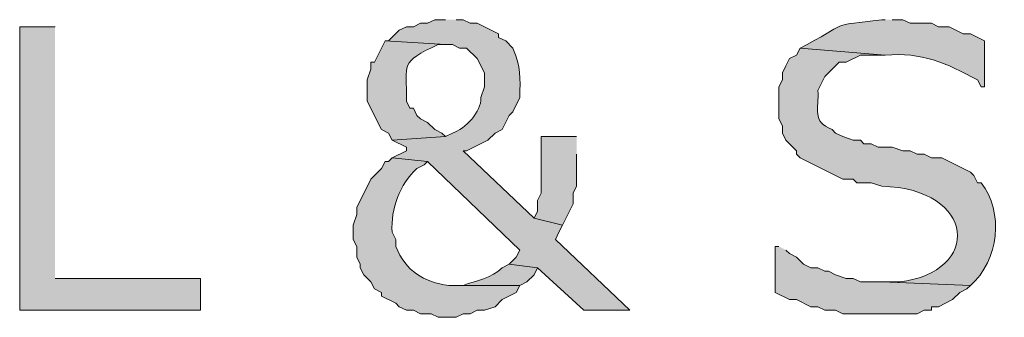
# Model space of a CAD drawing. Extents: x 17 to 595, y 17 to 775.
# Drawn here: x 338 to 354, y 146 to 151 of the extents above; entities that cross this region are included whole.
import ezdxf

# ---------------------------------------------------------------- set-up
doc = ezdxf.new("R2010")
doc.units = 0
doc.header["$MEASUREMENT"] = 0
doc.layers.add('Layer 1', color=7, linetype='Continuous', lineweight=0)

msp = doc.modelspace()

# ---------------------------------------------------------------- hatches: boundary and pattern name
at = {"layer": 'Layer 1', "true_color": 0x000000, "transparency": 33554687}
for points in [[(338.22, 151.08), (337.62, 151.08), (337.62, 146.28), (340.68, 146.28), (340.68, 146.82), (338.22, 146.82)], [(347.04, 149.22), (346.44, 149.22), (346.44, 148.26), (346.38, 148.14), (346.38, 147.96), (346.32, 147.84), (346.8, 147.72), (346.98, 148.08), (346.98, 148.26), (347.04, 148.38), (347.04, 148.92)]]:
    msp.add_hatch(color=18, dxfattribs=at).paths.add_polyline_path(points)
h = msp.add_hatch(color=18, dxfattribs=at)
edge = h.paths.add_edge_path()
edge.add_spline(control_points=[(344.82, 151.2), (344.82, 151.2), (344.64, 151.2), (344.64, 151.2), (344.64, 151.2), (344.52, 151.14), (344.52, 151.14), (344.52, 151.14), (344.4, 151.14), (344.4, 151.14), (344.4, 151.14), (344.28, 151.08), (344.28, 151.08), (344.28, 151.08), (344.16, 151.08), (344.16, 151.08), (344.16, 151.08), (344.04, 151.02), (344.04, 151.02), (344.04, 151.02), (343.86, 150.84), (343.86, 150.84), (343.86, 150.84), (343.8, 150.84), (343.8, 150.84), (343.8, 150.84), (344.82, 150.78), (344.82, 150.78), (344.82, 150.78), (344.94, 150.78), (344.94, 150.78), (344.94, 150.78), (345.06, 150.72), (345.06, 150.72), (345.06, 150.72), (345.18, 150.72), (345.18, 150.72), (345.18, 150.72), (345.36, 150.54), (345.36, 150.54), (345.36, 150.54), (345.48, 150.3), (345.48, 150.3), (345.48, 150.3), (345.48, 150.06), (345.48, 150.06), (345.48, 150.06), (345.42, 149.88), (345.42, 149.88), (345.431, 149.637), (345.157, 149.354), (344.94, 149.28), (344.94, 149.28), (344.82, 149.22), (344.82, 149.22), (344.82, 149.22), (343.92, 149.16), (343.92, 149.16), (343.92, 149.16), (344.16, 149.04), (344.16, 149.04), (344.16, 149.04), (344.16, 148.98), (344.16, 148.98), (344.16, 148.98), (343.92, 148.86), (343.92, 148.86), (343.92, 148.86), (344.52, 148.8), (344.52, 148.8), (344.52, 148.8), (346.08, 147.3), (346.08, 147.3), (346.08, 147.3), (346.02, 147.18), (346.02, 147.18), (346.02, 147.18), (345.9, 147.06), (345.9, 147.06), (345.9, 147.06), (346.38, 147), (346.38, 147), (346.38, 147), (347.16, 146.28), (347.16, 146.28), (347.16, 146.28), (347.94, 146.28), (347.94, 146.28), (347.94, 146.28), (346.68, 147.48), (346.68, 147.48), (346.68, 147.48), (346.74, 147.6), (346.74, 147.6), (346.74, 147.6), (346.8, 147.72), (346.8, 147.72), (346.8, 147.72), (346.32, 147.84), (346.32, 147.84), (346.32, 147.84), (345.12, 148.98), (345.12, 148.98), (345.12, 148.98), (345.18, 148.98), (345.18, 148.98), (345.18, 148.98), (345.54, 149.16), (345.54, 149.16), (345.54, 149.16), (345.66, 149.28), (345.66, 149.28), (345.66, 149.28), (345.78, 149.34), (345.78, 149.34), (345.78, 149.34), (345.9, 149.58), (345.9, 149.58), (345.9, 149.58), (345.96, 149.64), (345.96, 149.64), (345.96, 149.64), (346.08, 149.88), (346.08, 149.88), (346.086, 150.225), (346.097, 150.391), (345.96, 150.72), (345.96, 150.72), (345.84, 150.84), (345.84, 150.84), (345.84, 150.84), (345.72, 150.9), (345.72, 150.9), (345.72, 150.9), (345.72, 150.96), (345.72, 150.96), (345.72, 150.96), (345.36, 151.14), (345.36, 151.14), (345.36, 151.14), (345.24, 151.14), (345.24, 151.14), (345.24, 151.14), (345.12, 151.2), (345.12, 151.2), (345.12, 151.2), (345, 151.2), (345, 151.2)], knot_values=[0, 0, 0, 0, 1, 1, 1, 2, 2, 2, 3, 3, 3, 4, 4, 4, 5, 5, 5, 6, 6, 6, 7, 7, 7, 8, 8, 8, 9, 9, 9, 10, 10, 10, 11, 11, 11, 12, 12, 12, 13, 13, 13, 14, 14, 14, 15, 15, 15, 16, 16, 16, 17, 17, 17, 18, 18, 18, 19, 19, 19, 20, 20, 20, 21, 21, 21, 22, 22, 22, 23, 23, 23, 24, 24, 24, 25, 25, 25, 26, 26, 26, 27, 27, 27, 28, 28, 28, 29, 29, 29, 30, 30, 30, 31, 31, 31, 32, 32, 32, 33, 33, 33, 34, 34, 34, 35, 35, 35, 36, 36, 36, 37, 37, 37, 38, 38, 38, 39, 39, 39, 40, 40, 40, 41, 41, 41, 42, 42, 42, 43, 43, 43, 44, 44, 44, 45, 45, 45, 46, 46, 46, 47, 47, 47, 48, 48, 48, 49, 49, 49, 49], degree=3, periodic=0)
edge.add_line((345, 151.2), (344.82, 151.2))
h = msp.add_hatch(color=18, dxfattribs=at)
edge = h.paths.add_edge_path()
edge.add_spline(control_points=[(352.26, 151.2), (352.26, 151.2), (352.2, 151.2), (352.2, 151.2), (351.314, 151.084), (351.698, 151.193), (350.94, 150.78), (350.94, 150.78), (350.82, 150.72), (350.82, 150.72), (350.82, 150.72), (352.26, 150.6), (352.26, 150.6), (352.88, 150.652), (353.287, 150.469), (353.82, 150.18), (353.82, 150.18), (353.88, 150.06), (353.88, 150.06), (353.88, 150.06), (353.94, 150.06), (353.94, 150.06), (353.94, 150.06), (353.94, 150.84), (353.94, 150.84), (353.94, 150.84), (353.7, 150.96), (353.7, 150.96), (353.7, 150.96), (353.58, 150.96), (353.58, 150.96), (353.58, 150.96), (353.34, 151.08), (353.34, 151.08), (353.34, 151.08), (353.16, 151.08), (353.16, 151.08), (353.16, 151.08), (353.04, 151.14), (353.04, 151.14), (353.04, 151.14), (352.68, 151.14), (352.68, 151.14), (352.68, 151.14), (352.56, 151.2), (352.56, 151.2), (352.56, 151.2), (352.38, 151.2), (352.38, 151.2)], knot_values=[0, 0, 0, 0, 1, 1, 1, 2, 2, 2, 3, 3, 3, 4, 4, 4, 5, 5, 5, 6, 6, 6, 7, 7, 7, 8, 8, 8, 9, 9, 9, 10, 10, 10, 11, 11, 11, 12, 12, 12, 13, 13, 13, 14, 14, 14, 15, 15, 15, 16, 16, 16, 16], degree=3, periodic=0)
edge.add_line((352.38, 151.2), (352.26, 151.2))
h = msp.add_hatch(color=18, dxfattribs=at)
edge = h.paths.add_edge_path()
edge.add_spline(control_points=[(343.8, 150.84), (343.8, 150.84), (343.74, 150.72), (343.74, 150.72), (343.74, 150.72), (343.62, 150.48), (343.62, 150.48), (343.62, 150.48), (343.56, 150.48), (343.56, 150.48), (343.56, 150.48), (343.56, 150.36), (343.56, 150.36), (343.56, 150.36), (343.5, 150.18), (343.5, 150.18), (343.5, 150.18), (343.5, 149.82), (343.5, 149.82), (343.5, 149.82), (343.74, 149.34), (343.74, 149.34), (343.74, 149.34), (343.86, 149.28), (343.86, 149.28), (343.86, 149.28), (343.92, 149.16), (343.92, 149.16), (343.92, 149.16), (344.82, 149.22), (344.82, 149.22), (344.82, 149.22), (344.76, 149.28), (344.76, 149.28), (344.76, 149.28), (344.64, 149.34), (344.64, 149.34), (344.64, 149.34), (344.52, 149.46), (344.52, 149.46), (344.52, 149.46), (344.4, 149.52), (344.4, 149.52), (344.4, 149.52), (344.34, 149.58), (344.34, 149.58), (344.34, 149.58), (344.28, 149.7), (344.28, 149.7), (344.28, 149.7), (344.22, 149.7), (344.22, 149.7), (344.22, 149.7), (344.16, 149.82), (344.16, 149.82), (344.177, 150.475), (344.03, 150.467), (344.7, 150.78), (344.7, 150.78), (344.82, 150.78), (344.82, 150.78)], knot_values=[0, 0, 0, 0, 1, 1, 1, 2, 2, 2, 3, 3, 3, 4, 4, 4, 5, 5, 5, 6, 6, 6, 7, 7, 7, 8, 8, 8, 9, 9, 9, 10, 10, 10, 11, 11, 11, 12, 12, 12, 13, 13, 13, 14, 14, 14, 15, 15, 15, 16, 16, 16, 17, 17, 17, 18, 18, 18, 19, 19, 19, 20, 20, 20, 20], degree=3, periodic=0)
edge.add_line((344.82, 150.78), (343.8, 150.84))
h = msp.add_hatch(color=18, dxfattribs=at)
edge = h.paths.add_edge_path()
edge.add_spline(control_points=[(350.82, 150.72), (350.82, 150.72), (350.76, 150.6), (350.76, 150.6), (350.76, 150.6), (350.64, 150.54), (350.64, 150.54), (350.64, 150.54), (350.58, 150.42), (350.58, 150.42), (350.58, 150.42), (350.52, 150.3), (350.52, 150.3), (350.52, 150.3), (350.52, 150.18), (350.52, 150.18), (350.52, 150.18), (350.46, 150.06), (350.46, 150.06), (350.46, 150.06), (350.46, 149.52), (350.46, 149.52), (350.46, 149.52), (350.52, 149.4), (350.52, 149.4), (350.52, 149.4), (350.52, 149.28), (350.52, 149.28), (350.52, 149.28), (350.58, 149.16), (350.58, 149.16), (350.58, 149.16), (350.76, 148.98), (350.76, 148.98), (350.76, 148.98), (350.76, 148.92), (350.76, 148.92), (350.76, 148.92), (350.82, 148.86), (350.82, 148.86), (350.82, 148.86), (351.54, 148.5), (351.54, 148.5), (351.54, 148.5), (351.72, 148.5), (351.72, 148.5), (351.72, 148.5), (351.78, 148.44), (351.78, 148.44), (351.78, 148.44), (352.02, 148.44), (352.02, 148.44), (352.02, 148.44), (352.2, 148.38), (352.2, 148.38), (353.806, 148.34), (353.897, 146.921), (352.5, 146.76), (352.5, 146.76), (352.2, 146.76), (352.2, 146.76), (352.2, 146.76), (353.7, 146.7), (353.7, 146.7), (354.184, 147.125), (354.274, 147.941), (353.88, 148.44), (353.88, 148.44), (353.82, 148.44), (353.82, 148.44), (353.82, 148.44), (353.76, 148.56), (353.76, 148.56), (353.76, 148.56), (353.7, 148.62), (353.7, 148.62), (353.7, 148.62), (353.22, 148.86), (353.22, 148.86), (353.22, 148.86), (353.04, 148.86), (353.04, 148.86), (353.04, 148.86), (352.92, 148.92), (352.92, 148.92), (352.92, 148.92), (352.8, 148.92), (352.8, 148.92), (352.8, 148.92), (352.68, 148.98), (352.68, 148.98), (352.68, 148.98), (352.56, 148.98), (352.56, 148.98), (352.56, 148.98), (352.38, 149.04), (352.38, 149.04), (352.38, 149.04), (352.14, 149.04), (352.14, 149.04), (352.14, 149.04), (352.02, 149.1), (352.02, 149.1), (352.02, 149.1), (351.9, 149.1), (351.9, 149.1), (351.9, 149.1), (351.84, 149.16), (351.84, 149.16), (351.84, 149.16), (351.72, 149.16), (351.72, 149.16), (351.72, 149.16), (351.54, 149.22), (351.54, 149.22), (351.54, 149.22), (351.42, 149.28), (351.42, 149.28), (351.42, 149.28), (351.36, 149.34), (351.36, 149.34), (351.015, 149.474), (351.144, 149.689), (351.12, 150), (351.12, 150), (351.24, 150.24), (351.24, 150.24), (351.24, 150.24), (351.3, 150.3), (351.3, 150.3), (351.3, 150.3), (351.48, 150.48), (351.48, 150.48), (351.48, 150.48), (351.6, 150.48), (351.6, 150.48), (351.6, 150.48), (351.84, 150.6), (351.84, 150.6), (351.84, 150.6), (352.26, 150.6), (352.26, 150.6)], knot_values=[0, 0, 0, 0, 1, 1, 1, 2, 2, 2, 3, 3, 3, 4, 4, 4, 5, 5, 5, 6, 6, 6, 7, 7, 7, 8, 8, 8, 9, 9, 9, 10, 10, 10, 11, 11, 11, 12, 12, 12, 13, 13, 13, 14, 14, 14, 15, 15, 15, 16, 16, 16, 17, 17, 17, 18, 18, 18, 19, 19, 19, 20, 20, 20, 21, 21, 21, 22, 22, 22, 23, 23, 23, 24, 24, 24, 25, 25, 25, 26, 26, 26, 27, 27, 27, 28, 28, 28, 29, 29, 29, 30, 30, 30, 31, 31, 31, 32, 32, 32, 33, 33, 33, 34, 34, 34, 35, 35, 35, 36, 36, 36, 37, 37, 37, 38, 38, 38, 39, 39, 39, 40, 40, 40, 41, 41, 41, 42, 42, 42, 43, 43, 43, 44, 44, 44, 45, 45, 45, 46, 46, 46, 47, 47, 47, 47], degree=3, periodic=0)
edge.add_line((352.26, 150.6), (350.82, 150.72))
h = msp.add_hatch(color=18, dxfattribs=at)
edge = h.paths.add_edge_path()
edge.add_spline(control_points=[(343.92, 148.86), (343.92, 148.86), (343.86, 148.8), (343.86, 148.8), (343.86, 148.8), (343.8, 148.8), (343.8, 148.8), (343.8, 148.8), (343.74, 148.68), (343.74, 148.68), (343.74, 148.68), (343.56, 148.5), (343.56, 148.5), (343.56, 148.5), (343.32, 148.02), (343.32, 148.02), (343.32, 148.02), (343.32, 147.9), (343.32, 147.9), (343.32, 147.9), (343.26, 147.72), (343.26, 147.72), (343.26, 147.72), (343.26, 147.48), (343.26, 147.48), (343.26, 147.48), (343.32, 147.36), (343.32, 147.36), (343.32, 147.36), (343.32, 147.18), (343.32, 147.18), (343.32, 147.18), (343.38, 147.06), (343.38, 147.06), (343.38, 147.06), (343.38, 147), (343.38, 147), (343.38, 147), (343.44, 146.88), (343.44, 146.88), (343.44, 146.88), (343.56, 146.76), (343.56, 146.76), (343.56, 146.76), (343.62, 146.64), (343.62, 146.64), (343.62, 146.64), (343.74, 146.58), (343.74, 146.58), (343.74, 146.58), (343.74, 146.52), (343.74, 146.52), (343.74, 146.52), (343.98, 146.4), (343.98, 146.4), (343.98, 146.4), (344.04, 146.34), (344.04, 146.34), (344.04, 146.34), (344.16, 146.28), (344.16, 146.28), (344.16, 146.28), (344.28, 146.28), (344.28, 146.28), (344.28, 146.28), (344.4, 146.22), (344.4, 146.22), (344.4, 146.22), (344.58, 146.22), (344.58, 146.22), (344.58, 146.22), (344.7, 146.16), (344.7, 146.16), (344.7, 146.16), (345, 146.16), (345, 146.16), (345, 146.16), (345.12, 146.22), (345.12, 146.22), (345.12, 146.22), (345.24, 146.22), (345.24, 146.22), (345.24, 146.22), (345.36, 146.28), (345.36, 146.28), (345.36, 146.28), (345.48, 146.28), (345.48, 146.28), (345.48, 146.28), (345.66, 146.34), (345.66, 146.34), (345.66, 146.34), (345.78, 146.46), (345.78, 146.46), (345.78, 146.46), (346.02, 146.58), (346.02, 146.58), (346.02, 146.58), (346.08, 146.7), (346.08, 146.7), (346.08, 146.7), (344.88, 146.7), (344.88, 146.7), (344.454, 146.758), (344.15, 146.943), (343.98, 147.36), (343.98, 147.36), (343.98, 147.48), (343.98, 147.48), (343.98, 147.48), (343.92, 147.6), (343.92, 147.6), (343.893, 148.005), (344.05, 148.41), (344.34, 148.68), (344.34, 148.68), (344.46, 148.74), (344.46, 148.74), (344.46, 148.74), (344.52, 148.8), (344.52, 148.8)], knot_values=[0, 0, 0, 0, 1, 1, 1, 2, 2, 2, 3, 3, 3, 4, 4, 4, 5, 5, 5, 6, 6, 6, 7, 7, 7, 8, 8, 8, 9, 9, 9, 10, 10, 10, 11, 11, 11, 12, 12, 12, 13, 13, 13, 14, 14, 14, 15, 15, 15, 16, 16, 16, 17, 17, 17, 18, 18, 18, 19, 19, 19, 20, 20, 20, 21, 21, 21, 22, 22, 22, 23, 23, 23, 24, 24, 24, 25, 25, 25, 26, 26, 26, 27, 27, 27, 28, 28, 28, 29, 29, 29, 30, 30, 30, 31, 31, 31, 32, 32, 32, 33, 33, 33, 34, 34, 34, 35, 35, 35, 36, 36, 36, 37, 37, 37, 38, 38, 38, 39, 39, 39, 40, 40, 40, 40], degree=3, periodic=0)
edge.add_line((344.52, 148.8), (343.92, 148.86))
h = msp.add_hatch(color=18, dxfattribs=at)
edge = h.paths.add_edge_path()
edge.add_spline(control_points=[(350.46, 147.36), (350.46, 147.36), (350.4, 147.36), (350.4, 147.36), (350.4, 147.36), (350.4, 146.58), (350.4, 146.58), (350.4, 146.58), (350.64, 146.46), (350.64, 146.46), (350.64, 146.46), (350.76, 146.46), (350.76, 146.46), (350.76, 146.46), (351, 146.34), (351, 146.34), (351, 146.34), (351.12, 146.34), (351.12, 146.34), (351.12, 146.34), (351.24, 146.28), (351.24, 146.28), (351.24, 146.28), (351.42, 146.28), (351.42, 146.28), (351.42, 146.28), (351.54, 146.22), (351.54, 146.22), (351.54, 146.22), (351.78, 146.22), (351.78, 146.22), (352.12, 146.22), (352.46, 146.22), (352.8, 146.22), (352.8, 146.22), (352.92, 146.28), (352.92, 146.28), (352.92, 146.28), (353.04, 146.28), (353.04, 146.28), (353.04, 146.28), (353.04, 146.34), (353.04, 146.34), (353.04, 146.34), (353.16, 146.34), (353.16, 146.34), (353.16, 146.34), (353.4, 146.46), (353.4, 146.46), (353.4, 146.46), (353.52, 146.58), (353.52, 146.58), (353.52, 146.58), (353.64, 146.64), (353.64, 146.64), (353.64, 146.64), (353.7, 146.7), (353.7, 146.7), (353.7, 146.7), (352.2, 146.76), (352.2, 146.76), (352.2, 146.76), (351.84, 146.76), (351.84, 146.76), (351.84, 146.76), (351.72, 146.82), (351.72, 146.82), (351.72, 146.82), (351.6, 146.82), (351.6, 146.82), (351.6, 146.82), (351.42, 146.88), (351.42, 146.88), (351.42, 146.88), (351.3, 146.94), (351.3, 146.94), (351.3, 146.94), (351.24, 146.94), (351.24, 146.94), (351.24, 146.94), (351.12, 147), (351.12, 147), (351.12, 147), (351, 147), (351, 147), (351, 147), (350.88, 147.06), (350.88, 147.06), (350.88, 147.06), (350.76, 147.18), (350.76, 147.18), (350.76, 147.18), (350.64, 147.24), (350.64, 147.24), (350.64, 147.24), (350.58, 147.3), (350.58, 147.3)], knot_values=[0, 0, 0, 0, 1, 1, 1, 2, 2, 2, 3, 3, 3, 4, 4, 4, 5, 5, 5, 6, 6, 6, 7, 7, 7, 8, 8, 8, 9, 9, 9, 10, 10, 10, 11, 11, 11, 12, 12, 12, 13, 13, 13, 14, 14, 14, 15, 15, 15, 16, 16, 16, 17, 17, 17, 18, 18, 18, 19, 19, 19, 20, 20, 20, 21, 21, 21, 22, 22, 22, 23, 23, 23, 24, 24, 24, 25, 25, 25, 26, 26, 26, 27, 27, 27, 28, 28, 28, 29, 29, 29, 30, 30, 30, 31, 31, 31, 32, 32, 32, 32], degree=3, periodic=0)
edge.add_line((350.58, 147.3), (350.46, 147.36))
h = msp.add_hatch(color=18, dxfattribs=at)
edge = h.paths.add_edge_path()
edge.add_spline(control_points=[(345.9, 147.06), (345.9, 147.06), (345.78, 147), (345.78, 147), (345.601, 146.817), (345.339, 146.786), (345.12, 146.7), (345.12, 146.7), (345, 146.7), (345, 146.7), (345, 146.7), (346.08, 146.7), (346.08, 146.7), (346.08, 146.7), (346.2, 146.76), (346.2, 146.76), (346.2, 146.76), (346.32, 146.88), (346.32, 146.88), (346.32, 146.88), (346.38, 147), (346.38, 147)], knot_values=[0, 0, 0, 0, 1, 1, 1, 2, 2, 2, 3, 3, 3, 4, 4, 4, 5, 5, 5, 6, 6, 6, 7, 7, 7, 7], degree=3, periodic=0)
edge.add_line((346.38, 147), (345.9, 147.06))

# ---------------------------------------------------------------- linework, layer by layer
at = {"layer": 'Layer 1'}
for points in [[(338.22, 151.08), (337.62, 151.08), (337.62, 146.28), (340.68, 146.28), (340.68, 146.82), (338.22, 146.82)], [(347.04, 149.22), (346.44, 149.22), (346.44, 148.26), (346.38, 148.14), (346.38, 147.96), (346.32, 147.84), (346.8, 147.72), (346.98, 148.08), (346.98, 148.26), (347.04, 148.38), (347.04, 148.92)]]:
    msp.add_lwpolyline(points, dxfattribs=at)
for points, knots in [([(344.82, 151.2), (344.82, 151.2), (344.64, 151.2), (344.64, 151.2), (344.64, 151.2), (344.52, 151.14), (344.52, 151.14), (344.52, 151.14), (344.4, 151.14), (344.4, 151.14), (344.4, 151.14), (344.28, 151.08), (344.28, 151.08), (344.28, 151.08), (344.16, 151.08), (344.16, 151.08), (344.16, 151.08), (344.04, 151.02), (344.04, 151.02), (344.04, 151.02), (343.86, 150.84), (343.86, 150.84), (343.86, 150.84), (343.8, 150.84), (343.8, 150.84), (343.8, 150.84), (344.82, 150.78), (344.82, 150.78), (344.82, 150.78), (344.94, 150.78), (344.94, 150.78), (344.94, 150.78), (345.06, 150.72), (345.06, 150.72), (345.06, 150.72), (345.18, 150.72), (345.18, 150.72), (345.18, 150.72), (345.36, 150.54), (345.36, 150.54), (345.36, 150.54), (345.48, 150.3), (345.48, 150.3), (345.48, 150.3), (345.48, 150.06), (345.48, 150.06), (345.48, 150.06), (345.42, 149.88), (345.42, 149.88), (345.431, 149.637), (345.157, 149.354), (344.94, 149.28), (344.94, 149.28), (344.82, 149.22), (344.82, 149.22), (344.82, 149.22), (343.92, 149.16), (343.92, 149.16), (343.92, 149.16), (344.16, 149.04), (344.16, 149.04), (344.16, 149.04), (344.16, 148.98), (344.16, 148.98), (344.16, 148.98), (343.92, 148.86), (343.92, 148.86), (343.92, 148.86), (344.52, 148.8), (344.52, 148.8), (344.52, 148.8), (346.08, 147.3), (346.08, 147.3), (346.08, 147.3), (346.02, 147.18), (346.02, 147.18), (346.02, 147.18), (345.9, 147.06), (345.9, 147.06), (345.9, 147.06), (346.38, 147), (346.38, 147), (346.38, 147), (347.16, 146.28), (347.16, 146.28), (347.16, 146.28), (347.94, 146.28), (347.94, 146.28), (347.94, 146.28), (346.68, 147.48), (346.68, 147.48), (346.68, 147.48), (346.74, 147.6), (346.74, 147.6), (346.74, 147.6), (346.8, 147.72), (346.8, 147.72), (346.8, 147.72), (346.32, 147.84), (346.32, 147.84), (346.32, 147.84), (345.12, 148.98), (345.12, 148.98), (345.12, 148.98), (345.18, 148.98), (345.18, 148.98), (345.18, 148.98), (345.54, 149.16), (345.54, 149.16), (345.54, 149.16), (345.66, 149.28), (345.66, 149.28), (345.66, 149.28), (345.78, 149.34), (345.78, 149.34), (345.78, 149.34), (345.9, 149.58), (345.9, 149.58), (345.9, 149.58), (345.96, 149.64), (345.96, 149.64), (345.96, 149.64), (346.08, 149.88), (346.08, 149.88), (346.086, 150.225), (346.097, 150.391), (345.96, 150.72), (345.96, 150.72), (345.84, 150.84), (345.84, 150.84), (345.84, 150.84), (345.72, 150.9), (345.72, 150.9), (345.72, 150.9), (345.72, 150.96), (345.72, 150.96), (345.72, 150.96), (345.36, 151.14), (345.36, 151.14), (345.36, 151.14), (345.24, 151.14), (345.24, 151.14), (345.24, 151.14), (345.12, 151.2), (345.12, 151.2), (345.12, 151.2), (345, 151.2), (345, 151.2)], [0, 0, 0, 0, 1, 1, 1, 2, 2, 2, 3, 3, 3, 4, 4, 4, 5, 5, 5, 6, 6, 6, 7, 7, 7, 8, 8, 8, 9, 9, 9, 10, 10, 10, 11, 11, 11, 12, 12, 12, 13, 13, 13, 14, 14, 14, 15, 15, 15, 16, 16, 16, 17, 17, 17, 18, 18, 18, 19, 19, 19, 20, 20, 20, 21, 21, 21, 22, 22, 22, 23, 23, 23, 24, 24, 24, 25, 25, 25, 26, 26, 26, 27, 27, 27, 28, 28, 28, 29, 29, 29, 30, 30, 30, 31, 31, 31, 32, 32, 32, 33, 33, 33, 34, 34, 34, 35, 35, 35, 36, 36, 36, 37, 37, 37, 38, 38, 38, 39, 39, 39, 40, 40, 40, 41, 41, 41, 42, 42, 42, 43, 43, 43, 44, 44, 44, 45, 45, 45, 46, 46, 46, 47, 47, 47, 48, 48, 48, 49, 49, 49, 49]), ([(352.26, 151.2), (352.26, 151.2), (352.2, 151.2), (352.2, 151.2), (351.314, 151.084), (351.698, 151.193), (350.94, 150.78), (350.94, 150.78), (350.82, 150.72), (350.82, 150.72), (350.82, 150.72), (352.26, 150.6), (352.26, 150.6), (352.88, 150.652), (353.287, 150.469), (353.82, 150.18), (353.82, 150.18), (353.88, 150.06), (353.88, 150.06), (353.88, 150.06), (353.94, 150.06), (353.94, 150.06), (353.94, 150.06), (353.94, 150.84), (353.94, 150.84), (353.94, 150.84), (353.7, 150.96), (353.7, 150.96), (353.7, 150.96), (353.58, 150.96), (353.58, 150.96), (353.58, 150.96), (353.34, 151.08), (353.34, 151.08), (353.34, 151.08), (353.16, 151.08), (353.16, 151.08), (353.16, 151.08), (353.04, 151.14), (353.04, 151.14), (353.04, 151.14), (352.68, 151.14), (352.68, 151.14), (352.68, 151.14), (352.56, 151.2), (352.56, 151.2), (352.56, 151.2), (352.38, 151.2), (352.38, 151.2)], [0, 0, 0, 0, 1, 1, 1, 2, 2, 2, 3, 3, 3, 4, 4, 4, 5, 5, 5, 6, 6, 6, 7, 7, 7, 8, 8, 8, 9, 9, 9, 10, 10, 10, 11, 11, 11, 12, 12, 12, 13, 13, 13, 14, 14, 14, 15, 15, 15, 16, 16, 16, 16]), ([(343.8, 150.84), (343.8, 150.84), (343.74, 150.72), (343.74, 150.72), (343.74, 150.72), (343.62, 150.48), (343.62, 150.48), (343.62, 150.48), (343.56, 150.48), (343.56, 150.48), (343.56, 150.48), (343.56, 150.36), (343.56, 150.36), (343.56, 150.36), (343.5, 150.18), (343.5, 150.18), (343.5, 150.18), (343.5, 149.82), (343.5, 149.82), (343.5, 149.82), (343.74, 149.34), (343.74, 149.34), (343.74, 149.34), (343.86, 149.28), (343.86, 149.28), (343.86, 149.28), (343.92, 149.16), (343.92, 149.16), (343.92, 149.16), (344.82, 149.22), (344.82, 149.22), (344.82, 149.22), (344.76, 149.28), (344.76, 149.28), (344.76, 149.28), (344.64, 149.34), (344.64, 149.34), (344.64, 149.34), (344.52, 149.46), (344.52, 149.46), (344.52, 149.46), (344.4, 149.52), (344.4, 149.52), (344.4, 149.52), (344.34, 149.58), (344.34, 149.58), (344.34, 149.58), (344.28, 149.7), (344.28, 149.7), (344.28, 149.7), (344.22, 149.7), (344.22, 149.7), (344.22, 149.7), (344.16, 149.82), (344.16, 149.82), (344.177, 150.475), (344.03, 150.467), (344.7, 150.78), (344.7, 150.78), (344.82, 150.78), (344.82, 150.78)], [0, 0, 0, 0, 1, 1, 1, 2, 2, 2, 3, 3, 3, 4, 4, 4, 5, 5, 5, 6, 6, 6, 7, 7, 7, 8, 8, 8, 9, 9, 9, 10, 10, 10, 11, 11, 11, 12, 12, 12, 13, 13, 13, 14, 14, 14, 15, 15, 15, 16, 16, 16, 17, 17, 17, 18, 18, 18, 19, 19, 19, 20, 20, 20, 20]), ([(350.82, 150.72), (350.82, 150.72), (350.76, 150.6), (350.76, 150.6), (350.76, 150.6), (350.64, 150.54), (350.64, 150.54), (350.64, 150.54), (350.58, 150.42), (350.58, 150.42), (350.58, 150.42), (350.52, 150.3), (350.52, 150.3), (350.52, 150.3), (350.52, 150.18), (350.52, 150.18), (350.52, 150.18), (350.46, 150.06), (350.46, 150.06), (350.46, 150.06), (350.46, 149.52), (350.46, 149.52), (350.46, 149.52), (350.52, 149.4), (350.52, 149.4), (350.52, 149.4), (350.52, 149.28), (350.52, 149.28), (350.52, 149.28), (350.58, 149.16), (350.58, 149.16), (350.58, 149.16), (350.76, 148.98), (350.76, 148.98), (350.76, 148.98), (350.76, 148.92), (350.76, 148.92), (350.76, 148.92), (350.82, 148.86), (350.82, 148.86), (350.82, 148.86), (351.54, 148.5), (351.54, 148.5), (351.54, 148.5), (351.72, 148.5), (351.72, 148.5), (351.72, 148.5), (351.78, 148.44), (351.78, 148.44), (351.78, 148.44), (352.02, 148.44), (352.02, 148.44), (352.02, 148.44), (352.2, 148.38), (352.2, 148.38), (353.806, 148.34), (353.897, 146.921), (352.5, 146.76), (352.5, 146.76), (352.2, 146.76), (352.2, 146.76), (352.2, 146.76), (353.7, 146.7), (353.7, 146.7), (354.184, 147.125), (354.274, 147.941), (353.88, 148.44), (353.88, 148.44), (353.82, 148.44), (353.82, 148.44), (353.82, 148.44), (353.76, 148.56), (353.76, 148.56), (353.76, 148.56), (353.7, 148.62), (353.7, 148.62), (353.7, 148.62), (353.22, 148.86), (353.22, 148.86), (353.22, 148.86), (353.04, 148.86), (353.04, 148.86), (353.04, 148.86), (352.92, 148.92), (352.92, 148.92), (352.92, 148.92), (352.8, 148.92), (352.8, 148.92), (352.8, 148.92), (352.68, 148.98), (352.68, 148.98), (352.68, 148.98), (352.56, 148.98), (352.56, 148.98), (352.56, 148.98), (352.38, 149.04), (352.38, 149.04), (352.38, 149.04), (352.14, 149.04), (352.14, 149.04), (352.14, 149.04), (352.02, 149.1), (352.02, 149.1), (352.02, 149.1), (351.9, 149.1), (351.9, 149.1), (351.9, 149.1), (351.84, 149.16), (351.84, 149.16), (351.84, 149.16), (351.72, 149.16), (351.72, 149.16), (351.72, 149.16), (351.54, 149.22), (351.54, 149.22), (351.54, 149.22), (351.42, 149.28), (351.42, 149.28), (351.42, 149.28), (351.36, 149.34), (351.36, 149.34), (351.015, 149.474), (351.144, 149.689), (351.12, 150), (351.12, 150), (351.24, 150.24), (351.24, 150.24), (351.24, 150.24), (351.3, 150.3), (351.3, 150.3), (351.3, 150.3), (351.48, 150.48), (351.48, 150.48), (351.48, 150.48), (351.6, 150.48), (351.6, 150.48), (351.6, 150.48), (351.84, 150.6), (351.84, 150.6), (351.84, 150.6), (352.26, 150.6), (352.26, 150.6)], [0, 0, 0, 0, 1, 1, 1, 2, 2, 2, 3, 3, 3, 4, 4, 4, 5, 5, 5, 6, 6, 6, 7, 7, 7, 8, 8, 8, 9, 9, 9, 10, 10, 10, 11, 11, 11, 12, 12, 12, 13, 13, 13, 14, 14, 14, 15, 15, 15, 16, 16, 16, 17, 17, 17, 18, 18, 18, 19, 19, 19, 20, 20, 20, 21, 21, 21, 22, 22, 22, 23, 23, 23, 24, 24, 24, 25, 25, 25, 26, 26, 26, 27, 27, 27, 28, 28, 28, 29, 29, 29, 30, 30, 30, 31, 31, 31, 32, 32, 32, 33, 33, 33, 34, 34, 34, 35, 35, 35, 36, 36, 36, 37, 37, 37, 38, 38, 38, 39, 39, 39, 40, 40, 40, 41, 41, 41, 42, 42, 42, 43, 43, 43, 44, 44, 44, 45, 45, 45, 46, 46, 46, 47, 47, 47, 47]), ([(343.92, 148.86), (343.92, 148.86), (343.86, 148.8), (343.86, 148.8), (343.86, 148.8), (343.8, 148.8), (343.8, 148.8), (343.8, 148.8), (343.74, 148.68), (343.74, 148.68), (343.74, 148.68), (343.56, 148.5), (343.56, 148.5), (343.56, 148.5), (343.32, 148.02), (343.32, 148.02), (343.32, 148.02), (343.32, 147.9), (343.32, 147.9), (343.32, 147.9), (343.26, 147.72), (343.26, 147.72), (343.26, 147.72), (343.26, 147.48), (343.26, 147.48), (343.26, 147.48), (343.32, 147.36), (343.32, 147.36), (343.32, 147.36), (343.32, 147.18), (343.32, 147.18), (343.32, 147.18), (343.38, 147.06), (343.38, 147.06), (343.38, 147.06), (343.38, 147), (343.38, 147), (343.38, 147), (343.44, 146.88), (343.44, 146.88), (343.44, 146.88), (343.56, 146.76), (343.56, 146.76), (343.56, 146.76), (343.62, 146.64), (343.62, 146.64), (343.62, 146.64), (343.74, 146.58), (343.74, 146.58), (343.74, 146.58), (343.74, 146.52), (343.74, 146.52), (343.74, 146.52), (343.98, 146.4), (343.98, 146.4), (343.98, 146.4), (344.04, 146.34), (344.04, 146.34), (344.04, 146.34), (344.16, 146.28), (344.16, 146.28), (344.16, 146.28), (344.28, 146.28), (344.28, 146.28), (344.28, 146.28), (344.4, 146.22), (344.4, 146.22), (344.4, 146.22), (344.58, 146.22), (344.58, 146.22), (344.58, 146.22), (344.7, 146.16), (344.7, 146.16), (344.7, 146.16), (345, 146.16), (345, 146.16), (345, 146.16), (345.12, 146.22), (345.12, 146.22), (345.12, 146.22), (345.24, 146.22), (345.24, 146.22), (345.24, 146.22), (345.36, 146.28), (345.36, 146.28), (345.36, 146.28), (345.48, 146.28), (345.48, 146.28), (345.48, 146.28), (345.66, 146.34), (345.66, 146.34), (345.66, 146.34), (345.78, 146.46), (345.78, 146.46), (345.78, 146.46), (346.02, 146.58), (346.02, 146.58), (346.02, 146.58), (346.08, 146.7), (346.08, 146.7), (346.08, 146.7), (344.88, 146.7), (344.88, 146.7), (344.454, 146.758), (344.15, 146.943), (343.98, 147.36), (343.98, 147.36), (343.98, 147.48), (343.98, 147.48), (343.98, 147.48), (343.92, 147.6), (343.92, 147.6), (343.893, 148.005), (344.05, 148.41), (344.34, 148.68), (344.34, 148.68), (344.46, 148.74), (344.46, 148.74), (344.46, 148.74), (344.52, 148.8), (344.52, 148.8)], [0, 0, 0, 0, 1, 1, 1, 2, 2, 2, 3, 3, 3, 4, 4, 4, 5, 5, 5, 6, 6, 6, 7, 7, 7, 8, 8, 8, 9, 9, 9, 10, 10, 10, 11, 11, 11, 12, 12, 12, 13, 13, 13, 14, 14, 14, 15, 15, 15, 16, 16, 16, 17, 17, 17, 18, 18, 18, 19, 19, 19, 20, 20, 20, 21, 21, 21, 22, 22, 22, 23, 23, 23, 24, 24, 24, 25, 25, 25, 26, 26, 26, 27, 27, 27, 28, 28, 28, 29, 29, 29, 30, 30, 30, 31, 31, 31, 32, 32, 32, 33, 33, 33, 34, 34, 34, 35, 35, 35, 36, 36, 36, 37, 37, 37, 38, 38, 38, 39, 39, 39, 40, 40, 40, 40]), ([(350.46, 147.36), (350.46, 147.36), (350.4, 147.36), (350.4, 147.36), (350.4, 147.36), (350.4, 146.58), (350.4, 146.58), (350.4, 146.58), (350.64, 146.46), (350.64, 146.46), (350.64, 146.46), (350.76, 146.46), (350.76, 146.46), (350.76, 146.46), (351, 146.34), (351, 146.34), (351, 146.34), (351.12, 146.34), (351.12, 146.34), (351.12, 146.34), (351.24, 146.28), (351.24, 146.28), (351.24, 146.28), (351.42, 146.28), (351.42, 146.28), (351.42, 146.28), (351.54, 146.22), (351.54, 146.22), (351.54, 146.22), (351.78, 146.22), (351.78, 146.22), (352.12, 146.22), (352.46, 146.22), (352.8, 146.22), (352.8, 146.22), (352.92, 146.28), (352.92, 146.28), (352.92, 146.28), (353.04, 146.28), (353.04, 146.28), (353.04, 146.28), (353.04, 146.34), (353.04, 146.34), (353.04, 146.34), (353.16, 146.34), (353.16, 146.34), (353.16, 146.34), (353.4, 146.46), (353.4, 146.46), (353.4, 146.46), (353.52, 146.58), (353.52, 146.58), (353.52, 146.58), (353.64, 146.64), (353.64, 146.64), (353.64, 146.64), (353.7, 146.7), (353.7, 146.7), (353.7, 146.7), (352.2, 146.76), (352.2, 146.76), (352.2, 146.76), (351.84, 146.76), (351.84, 146.76), (351.84, 146.76), (351.72, 146.82), (351.72, 146.82), (351.72, 146.82), (351.6, 146.82), (351.6, 146.82), (351.6, 146.82), (351.42, 146.88), (351.42, 146.88), (351.42, 146.88), (351.3, 146.94), (351.3, 146.94), (351.3, 146.94), (351.24, 146.94), (351.24, 146.94), (351.24, 146.94), (351.12, 147), (351.12, 147), (351.12, 147), (351, 147), (351, 147), (351, 147), (350.88, 147.06), (350.88, 147.06), (350.88, 147.06), (350.76, 147.18), (350.76, 147.18), (350.76, 147.18), (350.64, 147.24), (350.64, 147.24), (350.64, 147.24), (350.58, 147.3), (350.58, 147.3)], [0, 0, 0, 0, 1, 1, 1, 2, 2, 2, 3, 3, 3, 4, 4, 4, 5, 5, 5, 6, 6, 6, 7, 7, 7, 8, 8, 8, 9, 9, 9, 10, 10, 10, 11, 11, 11, 12, 12, 12, 13, 13, 13, 14, 14, 14, 15, 15, 15, 16, 16, 16, 17, 17, 17, 18, 18, 18, 19, 19, 19, 20, 20, 20, 21, 21, 21, 22, 22, 22, 23, 23, 23, 24, 24, 24, 25, 25, 25, 26, 26, 26, 27, 27, 27, 28, 28, 28, 29, 29, 29, 30, 30, 30, 31, 31, 31, 32, 32, 32, 32]), ([(345.9, 147.06), (345.9, 147.06), (345.78, 147), (345.78, 147), (345.601, 146.817), (345.339, 146.786), (345.12, 146.7), (345.12, 146.7), (345, 146.7), (345, 146.7), (345, 146.7), (346.08, 146.7), (346.08, 146.7), (346.08, 146.7), (346.2, 146.76), (346.2, 146.76), (346.2, 146.76), (346.32, 146.88), (346.32, 146.88), (346.32, 146.88), (346.38, 147), (346.38, 147)], [0, 0, 0, 0, 1, 1, 1, 2, 2, 2, 3, 3, 3, 4, 4, 4, 5, 5, 5, 6, 6, 6, 7, 7, 7, 7])]:
    msp.add_open_spline(points, degree=3, knots=knots, dxfattribs=at)

doc.saveas('drawing.dxf')
